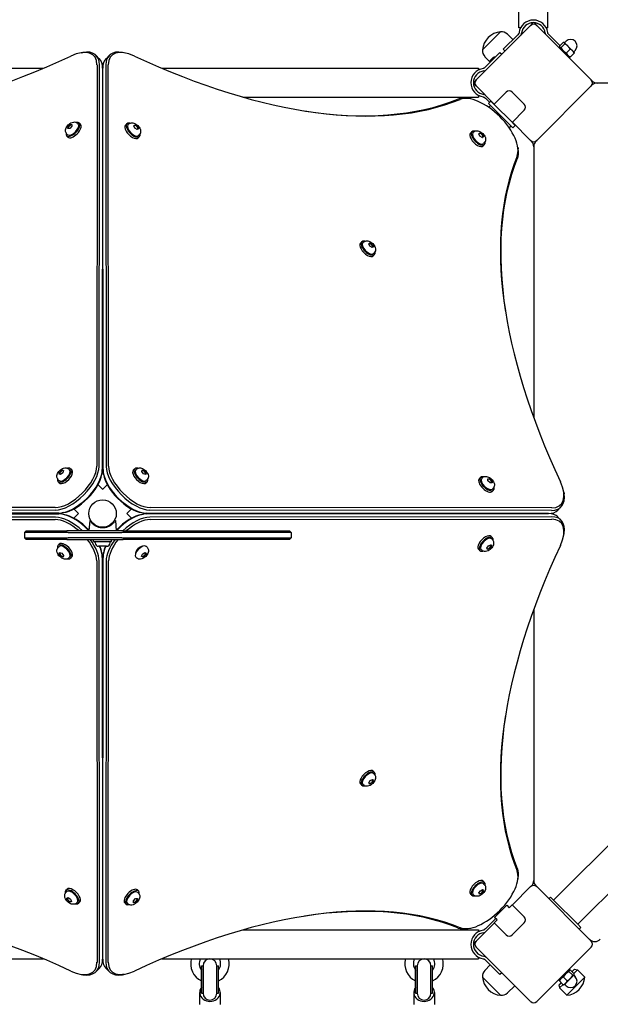
# Model space of a CAD drawing. Units: millimetres. Extents: x -3700 to 3595, y -3484 to 2562.
# Drawn here: x -544 to 134, y -1021 to 130 of the extents above; entities that cross this region are included whole.
import ezdxf

# ---------------------------------------------------------------- set-up
doc = ezdxf.new("R2010")
doc.units = ezdxf.units.MM

msp = doc.modelspace()

# ---------------------------------------------------------------- linework, layer by layer
for p, q in [((38.8, 120.2), (38.8, 997.2)), ((72.5, 120.2), (72.5, 997.2)), ((52.4, 122.9), (-11.2, 59.3)), ((-3.8, 94.3), (17.4, 115.5)), ((-3.8, 94.3), (17.4, 115.5)), ((40.8, 120.2), (38.8, 120.2)), ((52.4, 122.9), (53.3, 123.8)), ((123.1, 59.3), (59.5, 122.9)), ((72.5, 120.2), (70.5, 120.2)), ((37.3, 112.1), (20.4, 95.1)), ((25.3, 112.7), (31.7, 106.4)), ((38.3, 113.1), (37.3, 112.1)), ((73.9, 112.1), (72.9, 113.1)), ((73.9, 112.1), (86.7, 99.3)), ((92.1, 102.7), (93.8, 104.4)), ((22.5, 93), (20.4, 95.1)), ((86.2, 98.8), (90.5, 103.2)), ((86.5, 96.9), (86.2, 98)), ((86.5, 96.9), (96.9, 86.5)), ((87.9, 97.1), (92.2, 101.5)), ((89.6, 93.8), (89.1, 93.3)), ((91.7, 103), (91.4, 103.1)), ((91.9, 102.8), (91.7, 103)), ((95.9, 98.8), (91.9, 102.8)), ((94.2, 90.8), (98.5, 95.2)), ((101.4, 93.4), (95.9, 98.8)), ((103, 91.7), (101.4, 93.4)), ((102.7, 92.1), (104.4, 93.8)), ((-472.4, 91.1), (-470.4, 91.4)), ((-455, 87.8), (-451.3, 84.1)), ((-439.5, 87.8), (-443.3, 84.1)), ((-422.1, 91.1), (-424.1, 91.4)), ((-1, 86.4), (4.8, 80.5)), ((16.6, 91.3), (-0.4, 74.4)), ((4.8, 79.6), (11.1, 86)), ((5.2, 82.1), (8.7, 85.6)), ((11.1, 85.9), (11.1, 85.9)), ((16.6, 91.3), (18.7, 89.2)), ((96.9, 86.5), (98, 86.2)), ((98.8, 86.2), (103.2, 90.5)), ((103, 91.7), (103.1, 91.4)), ((-885.5, 72.9), (-516.5, 72.9)), ((-453.8, 77), (-454.2, -391.9)), ((-451.4, -392.2), (-451, 76.8)), ((-447.3, 73.1), (-447.7, -395.9)), ((-447.3, 72.9), (-447.2, 72.9)), ((-446.8, -395.9), (-447.2, 73.1)), ((-443.5, 76.8), (-443.1, -392.2)), ((-440.3, -391.9), (-440.7, 77)), ((-378, 72.9), (-8.5, 72.9)), ((-8.5, 72.9), (-8.5, 70.9)), ((-0.4, 74.4), (-1.4, 73.4)), ((4.8, 79.7), (4.9, 79.6)), ((-12.1, 58.4), (-11.2, 59.3)), ((-11.2, 52.2), (9.9, 31.1)), ((59.5, -11.4), (123.1, 52.2)), ((124, 53.1), (123.1, 52.2)), ((987.5, 55.7), (130.4, 55.7)), ((-447.3, 39.2), (-447.2, 39.2)), ((-283.5, 39.2), (-8.5, 39.2)), ((-19.1, 37.4), (-21.2, 37.7)), ((-8.5, 41.2), (-8.5, 39.2)), ((-1.4, 38.8), (-0.4, 37.8)), ((4.6, 32.8), (-0.4, 37.8)), ((9.7, 30.9), (23.8, 45)), ((30.9, 45), (45, 30.9)), ((6.1, 34.4), (3.3, 31.6)), ((9, 25.9), (3.3, 31.6)), ((5.5, 29.4), (3.5, 27.3)), ((6.1, 34.4), (11.8, 28.8)), ((25.9, 9), (9, 25.9)), ((11.8, 28.8), (28.8, 11.8)), ((45, 23.8), (30.9, 9.7)), ((1010.3, 32.4), (79.1, -898.9)), ((28.8, 11.8), (34.4, 6.1)), ((-487.9, 2.4), (-487.7, 4.6)), ((-485.6, 2.6), (-487.9, 2.4)), ((-487.7, 4.6), (-485.3, 7.1)), ((-487.7, 4.6), (-487.2, 4.1)), ((-483.2, 5.1), (-485.6, 2.6)), ((-485.3, 7.1), (-483.1, 7.4)), ((-484.8, 6.6), (-485.3, 7.1)), ((-483.1, 7.4), (-483.2, 5.1)), ((-476.8, 8.6), (-475.9, 7.7)), ((-473.1, 7.5), (-474.7, 9)), ((-419, 8), (-420.5, 6.5)), ((-416.8, 7.7), (-417.7, 6.8)), ((-410.8, 5.8), (-409.4, 6.6)), ((-409.6, 3.1), (-410.8, 5.8)), ((-410.8, 5.6), (-410.6, 5.8)), ((-410, 6), (-409.4, 6.6)), ((-406.9, 1.3), (-409.6, 3.1)), ((-409.4, 6.6), (-406.7, 4.9)), ((-407.1, 4.4), (-406.7, 4.9)), ((-405.4, 2.2), (-406.9, 1.3)), ((-406.7, 4.9), (-405.4, 2.2)), ((31.6, 3.3), (25.9, 9)), ((29.4, 5.5), (27.3, 3.5)), ((31.1, 9.9), (52.4, -11.4)), ((34.4, 6.1), (31.6, 3.3)), ((107.4, -927.1), (1038.6, 4.1)), ((-487.8, -7.6), (-489.4, -6)), ((-489.1, -3.9), (-488.1, -4.8)), ((-404.1, -6.9), (-405.7, -8.4)), ((-404.4, -4.7), (-405.3, -5.6)), ((-16.2, -1.3), (-17.7, -2.9)), ((-14, -1.7), (-14.9, -2.6)), ((-8.1, -3.6), (-6.6, -2.7)), ((-6.8, -6.3), (-8.1, -3.6)), ((-8, -3.7), (-7.8, -3.5)), ((-7.3, -3.3), (-6.6, -2.7)), ((-4, -8), (-6.8, -6.3)), ((-6.6, -2.7), (-3.9, -4.4)), ((-4.4, -4.9), (-3.9, -4.4)), ((-2.6, -7.1), (-4, -8)), ((-3.9, -4.4), (-2.6, -7.1)), ((59.5, -11.4), (58.6, -12.3)), ((-1.3, -16.2), (-2.9, -17.7)), ((-1.7, -14), (-2.6, -14.9)), ((37.4, -19.1), (37.7, -21.2)), ((56, -18.7), (56, -335)), ((-144.7, -129.9), (-146.3, -131.4)), ((-142.6, -130.2), (-143.5, -131.1)), ((-136.6, -132.2), (-135.2, -131.2)), ((-135.3, -134.8), (-136.6, -132.2)), ((-136.5, -132.3), (-136.3, -132.1)), ((-135.8, -131.8), (-135.2, -131.2)), ((-132.6, -136.6), (-135.3, -134.8)), ((-135.2, -131.2), (-132.5, -132.9)), ((-132.9, -133.4), (-132.5, -132.9)), ((-131.2, -135.6), (-132.6, -136.6)), ((-132.5, -132.9), (-131.2, -135.6)), ((-129.9, -144.7), (-131.4, -146.3)), ((-130.2, -142.6), (-131.1, -143.5)), ((-498.1, -401.2), (-497.2, -398.6)), ((-496.3, -401.7), (-498.1, -401.2)), ((-497.2, -398.6), (-494.5, -396.5)), ((-496.7, -399.1), (-497.2, -398.6)), ((-493.6, -399.6), (-496.3, -401.7)), ((-494.5, -396.5), (-492.8, -397)), ((-494, -397.1), (-494.5, -396.5)), ((-492.8, -397), (-493.6, -399.6)), ((-492.9, -397.4), (-493, -397.3)), ((-486.7, -395.4), (-485.8, -396.3)), ((-484.6, -395.1), (-483.1, -396.6)), ((-448.3, -401.5), (-448, -399.4)), ((-446.2, -401.5), (-446.5, -399.4)), ((-409.9, -395.1), (-411.5, -396.6)), ((-407.8, -395.4), (-408.7, -396.3)), ((-401.7, -398.2), (-401.2, -396.4)), ((-399.6, -400.9), (-401.7, -398.2)), ((-401.2, -396.4), (-398.6, -397.3)), ((-397, -401.8), (-399.6, -400.9)), ((-399.1, -397.8), (-398.6, -397.3)), ((-398.6, -397.3), (-396.5, -400)), ((-397.4, -401.6), (-397.3, -401.5)), ((-397.1, -400.5), (-396.5, -400)), ((-396.5, -400), (-397, -401.8)), ((-499.4, -409.9), (-497.9, -411.5)), ((-499.1, -407.8), (-498.2, -408.7)), ((-452.7, -413.5), (-451, -415.2)), ((-443.5, -415.2), (-441.8, -413.5)), ((-395.1, -409.9), (-396.6, -411.5)), ((-395.4, -407.8), (-396.3, -408.7)), ((-7.6, -406.7), (-6, -405.1)), ((-3.9, -405.5), (-4.8, -406.4)), ((2.6, -408.9), (2.4, -406.6)), ((2.4, -406.6), (4.6, -406.8)), ((5.1, -411.3), (2.6, -408.9)), ((4.6, -406.8), (4.1, -407.3)), ((4.6, -406.8), (7.1, -409.2)), ((7.4, -411.4), (5.1, -411.3)), ((6.6, -409.7), (7.1, -409.2)), ((7.1, -409.2), (7.4, -411.4)), ((-451, -415.2), (-447.3, -418.9)), ((-447.3, -419), (-447.2, -418.9)), ((-447.3, -418.9), (-447.3, -419)), ((-447.2, -418.9), (-443.5, -415.2)), ((7.5, -421.4), (9, -419.8)), ((8.6, -417.7), (7.7, -418.6)), ((91.1, -422.1), (91.4, -424.1)), ((-502.6, -440.3), (-971.6, -440.7)), ((-971.3, -443.5), (-502.3, -443.1)), ((-498.6, -446.8), (-967.6, -447.2)), ((-967.6, -447.3), (-498.6, -447.7)), ((-493, -446.2), (-495.1, -446.5)), ((-493, -448.3), (-495.1, -448)), ((-479.3, -443.5), (-481, -441.8)), ((-475.6, -447.2), (-479.3, -443.5)), ((-479.3, -451), (-475.6, -447.3)), ((-475.5, -447.3), (-475.6, -447.2)), ((-475.6, -447.3), (-475.5, -447.3)), ((-418.9, -447.2), (-419, -447.3)), ((-419, -447.3), (-418.9, -447.3)), ((-415.2, -443.5), (-418.9, -447.2)), ((-418.9, -447.3), (-415.2, -451)), ((-413.5, -441.8), (-415.2, -443.5)), ((-401.5, -446.2), (-399.4, -446.5)), ((-401.5, -448.3), (-399.4, -448)), ((73.1, -447.2), (-395.9, -446.8)), ((-395.9, -447.7), (73.1, -447.3)), ((-392.2, -443.1), (76.8, -443.5)), ((77, -440.7), (-391.9, -440.3)), ((56, -447.2), (56, -447.3)), ((87.8, -439.5), (84.1, -443.3)), ((-971.6, -453.8), (-502.6, -454.2)), ((-502.3, -451.4), (-971.3, -451)), ((-481, -452.7), (-479.3, -451)), ((-462.2, -455.5), (-463.3, -467.5)), ((-462.2, -455.5), (-461.9, -455.5)), ((-432.6, -455.5), (-432.3, -455.5)), ((-432.3, -455.5), (-431.3, -467.5)), ((-415.2, -451), (-413.5, -452.7)), ((76.8, -451), (-392.2, -451.4)), ((-391.9, -454.2), (77, -453.8)), ((87.8, -455), (84.1, -451.3)), ((-536.7, -467.5), (-538.7, -469.5)), ((-487.5, -469.5), (-538.7, -469.5)), ((-538.7, -469.5), (-538.7, -475.5)), ((-536.7, -467.5), (-488.9, -467.5)), ((-453.5, -467.5), (-488.9, -467.5)), ((-487.5, -469.5), (-452.1, -469.5)), ((-423.4, -467.5), (-453.5, -467.5)), ((-452.3, -463.3), (-452.3, -462.5)), ((-452.1, -469.5), (-424.7, -469.5)), ((-442.3, -463.3), (-442.3, -462.5)), ((-254.9, -469.5), (-424.7, -469.5)), ((-423.4, -467.5), (-254.2, -467.5)), ((-227.3, -469.5), (-254.9, -469.5)), ((-254.2, -467.5), (-229.3, -467.5)), ((-229.3, -467.5), (-227.3, -469.5)), ((-227.3, -469.5), (-227.3, -475.5)), ((91.1, -472.4), (91.4, -470.4)), ((-538.7, -475.5), (-487.5, -475.5)), ((-536.7, -477.5), (-538.7, -475.5)), ((-488.9, -477.5), (-536.7, -477.5)), ((-499.4, -484.6), (-497.9, -483.1)), ((-488.9, -477.5), (-453.5, -477.5)), ((-452.1, -475.5), (-487.5, -475.5)), ((-457.8, -480), (-457.8, -477.5)), ((-457.8, -480), (-436.8, -480)), ((-456, -481.5), (-456, -480)), ((-453.5, -477.5), (-423.4, -477.5)), ((-424.7, -475.5), (-452.1, -475.5)), ((-438.5, -481.5), (-438.5, -480)), ((-436.8, -480), (-436.8, -477.5)), ((-424.7, -475.5), (-254.9, -475.5)), ((-254.2, -477.5), (-423.4, -477.5)), ((-254.9, -475.5), (-227.3, -475.5)), ((-229.3, -477.5), (-254.2, -477.5)), ((-229.3, -477.5), (-227.3, -475.5)), ((8, -475.6), (6.5, -474)), ((7.7, -477.7), (6.8, -476.8)), ((-499.1, -486.7), (-498.2, -485.8)), ((-498, -494.5), (-497.5, -492.8)), ((-497.4, -494), (-498, -494.5)), ((-495.9, -497.2), (-498, -494.5)), ((-497.5, -492.8), (-494.9, -493.6)), ((-497.1, -492.9), (-497.2, -493)), ((-494.9, -493.6), (-492.9, -496.3)), ((-442.6, -485.5), (-452, -485.5)), ((-448.3, -493), (-448, -495.1)), ((-446.2, -493), (-446.5, -495.1)), ((-408.5, -493.1), (-408.7, -492.9)), ((-401.4, -486), (-401.6, -485.8)), ((-400.9, -494.9), (-398.2, -492.9)), ((-398.2, -492.9), (-396.4, -493.4)), ((-396.4, -493.4), (-397.3, -495.9)), ((-395.4, -486.7), (-396.3, -485.8)), ((-6.9, -490.4), (-8.4, -488.9)), ((-4.7, -490.1), (-5.6, -489.2)), ((1.3, -487.6), (3.1, -484.9)), ((2.2, -489.1), (1.3, -487.6)), ((4.9, -487.8), (2.2, -489.1)), ((3.1, -484.9), (5.8, -483.7)), ((4.4, -487.4), (4.9, -487.8)), ((6.6, -485.1), (4.9, -487.8)), ((5.6, -483.7), (5.8, -484)), ((5.8, -483.7), (6.6, -485.1)), ((6, -484.5), (6.6, -485.1)), ((-495.5, -496.7), (-495.9, -497.2)), ((-493.4, -498.1), (-495.9, -497.2)), ((-492.9, -496.3), (-493.4, -498.1)), ((-486.7, -499.1), (-485.8, -498.2)), ((-484.6, -499.4), (-483.1, -497.9)), ((-454.2, -502.6), (-453.8, -971.6)), ((-451, -971.3), (-451.4, -502.3)), ((-447.7, -498.6), (-447.3, -967.6)), ((-447.2, -967.6), (-446.8, -498.6)), ((-443.1, -502.3), (-443.5, -971.3)), ((-440.7, -971.6), (-440.3, -502.6)), ((-407.8, -499.1), (-408.7, -498.2)), ((-401.8, -497.5), (-400.9, -494.9)), ((-400, -498), (-401.8, -497.5)), ((-401.6, -497.1), (-401.5, -497.2)), ((-400.5, -497.4), (-400, -498)), ((-397.3, -495.9), (-400, -498)), ((-397.8, -495.5), (-397.3, -495.9)), ((56, -559.5), (56, -875.8)), ((-134.8, -759.2), (-132.2, -757.9)), ((-132.3, -758), (-132.1, -758.2)), ((-132.2, -757.9), (-131.2, -759.3)), ((-131.8, -758.7), (-131.2, -759.3)), ((-129.9, -749.8), (-131.4, -748.3)), ((-130.2, -751.9), (-131.1, -751)), ((-144.7, -764.6), (-146.3, -763.1)), ((-142.6, -764.3), (-143.5, -763.4)), ((-136.6, -761.9), (-134.8, -759.2)), ((-135.6, -763.3), (-136.6, -761.9)), ((-132.9, -762), (-135.6, -763.3)), ((-133.4, -761.6), (-132.9, -762)), ((-131.2, -759.3), (-132.9, -762)), ((37.4, -875.4), (37.7, -873.4)), ((-1.3, -878.4), (-2.9, -876.8)), ((-1.7, -880.5), (-2.6, -879.6)), ((52.4, -883.1), (31.1, -904.4)), ((58.6, -882.2), (59.5, -883.1)), ((123.1, -946.7), (59.5, -883.1)), ((-490.4, -887.7), (-488.9, -886.1)), ((-490.1, -889.8), (-489.2, -888.9)), ((-489.1, -896.7), (-487.6, -895.8)), ((-487.8, -899.4), (-489.1, -896.7)), ((-487.6, -895.8), (-484.9, -897.6)), ((-411.3, -899.6), (-408.9, -897.1)), ((-408.9, -897.1), (-406.6, -896.9)), ((-406.6, -896.9), (-406.8, -899.1)), ((-406.7, -887), (-405.1, -888.5)), ((-405.5, -890.6), (-406.4, -889.7)), ((-16.2, -893.2), (-17.7, -891.7)), ((-14, -892.9), (-14.9, -892)), ((-8, -890.5), (-6.3, -887.8)), ((-7.1, -891.9), (-8, -890.5)), ((-4.4, -890.6), (-7.1, -891.9)), ((-6.3, -887.8), (-3.6, -886.5)), ((-4.9, -890.1), (-4.4, -890.6)), ((-2.7, -887.9), (-4.4, -890.6)), ((-3.7, -886.5), (-3.5, -886.7)), ((-3.6, -886.5), (-2.7, -887.9)), ((-3.3, -887.3), (-2.7, -887.9)), ((73.6, -897.2), (75.5, -895.3)), ((75.5, -895.3), (79.1, -898.9)), ((-487.4, -898.9), (-487.8, -899.4)), ((-485.1, -901.2), (-487.8, -899.4)), ((-483.7, -900.3), (-485.1, -901.2)), ((-484.5, -900.5), (-485.1, -901.2)), ((-484.9, -897.6), (-483.7, -900.3)), ((-483.7, -900.1), (-484, -900.3)), ((-477.7, -902.2), (-476.8, -901.3)), ((-475.6, -902.5), (-474, -901)), ((-421.4, -902), (-419.8, -903.5)), ((-417.7, -903.1), (-418.6, -902.3)), ((-411.4, -901.9), (-411.3, -899.6)), ((-409.2, -901.6), (-411.4, -901.9)), ((-409.7, -901.1), (-409.2, -901.6)), ((-406.8, -899.1), (-409.2, -901.6)), ((-406.8, -899.1), (-407.3, -898.6)), ((10.4, -919), (24.5, -904.9)), ((24.5, -904.9), (27.4, -907.7)), ((27.4, -907.7), (30.9, -904.2)), ((30.9, -904.2), (45, -918.3)), ((107.4, -927.1), (79.1, -898.9)), ((13.2, -921.9), (10.4, -919)), ((9.9, -925.6), (-11.2, -946.7)), ((-0.4, -932.3), (11.6, -920.3)), ((9.7, -925.4), (13.2, -921.9)), ((23.8, -939.5), (9.7, -925.4)), ((45, -925.4), (30.9, -939.5)), ((107.4, -927.1), (110.9, -930.7)), ((109, -932.6), (110.9, -930.7)), ((-447.3, -933.7), (-447.2, -933.7)), ((-283.5, -933.7), (-8.5, -933.7)), ((-19.1, -931.9), (-21.2, -932.2)), ((-8.5, -933.7), (-8.5, -935.7)), ((-0.4, -932.3), (-1.4, -933.3)), ((-11.2, -953.8), (52.4, -1017.4)), ((59.5, -1017.4), (123.1, -953.8)), ((-8.5, -965.4), (-8.5, -967.4)), ((-885.5, -967.4), (-516.5, -967.4)), ((-447.3, -967.4), (-447.2, -967.4)), ((-378, -967.4), (-8.5, -967.4)), ((-332, -1007.6), (-332, -975.6)), ((-332, -975.6), (-330, -975.6)), ((-330, -1007.6), (-330, -975.6)), ((-330, -975.6), (-330, -1007.6)), ((-314, -1007.6), (-314, -975.6)), ((-314, -975.6), (-312, -975.6)), ((-314, -1007.6), (-314, -975.6)), ((-312, -1007.6), (-312, -975.6)), ((-82, -1007.6), (-82, -975.6)), ((-82, -975.6), (-80, -975.6)), ((-80, -1007.6), (-80, -975.6)), ((-80, -975.6), (-80, -1007.6)), ((-64, -1007.6), (-64, -975.6)), ((-64, -975.6), (-62, -975.6)), ((-64, -1007.6), (-64, -975.6)), ((-62, -1007.6), (-62, -975.6)), ((-1.4, -967.9), (-0.4, -968.9)), ((-1, -981), (5.3, -974.5)), ((-0.4, -968.9), (16.6, -985.8)), ((-472.4, -985.6), (-470.4, -985.9)), ((-455, -982.3), (-451.3, -978.6)), ((-439.5, -982.3), (-443.3, -978.6)), ((-422.1, -985.6), (-424.1, -985.9)), ((17.4, -1010), (-3.8, -988.8)), ((17.4, -1010), (-3.8, -988.8)), ((18.7, -983.7), (16.6, -985.8)), ((96.9, -981), (86.5, -991.4)), ((90.8, -988.7), (95.2, -993.1)), ((115.7, -988.8), (94.5, -1010)), ((96.9, -981), (98, -980.8)), ((97.1, -982.4), (101.5, -986.7)), ((98.8, -980.7), (103.2, -985.1)), ((98.8, -990.4), (102.8, -986.4)), ((103.7, -979.6), (100.7, -982.6)), ((102.7, -986.6), (104.4, -988.3)), ((107.2, -980.3), (102.8, -984.7)), ((102.8, -986.4), (103, -986.2)), ((103, -986.2), (103.1, -985.9)), ((103.7, -979.6), (107.2, -980.3)), ((115.7, -988.8), (107.2, -980.3)), ((25.3, -1007.2), (33.9, -998.9)), ((88.1, -995.2), (85.3, -998)), ((85.3, -998), (86, -1001.5)), ((90.2, -997.3), (86, -1001.5)), ((86.5, -991.4), (86.2, -992.5)), ((86.2, -993.3), (90.5, -997.7)), ((91.7, -997.5), (91.4, -997.6)), ((91.7, -997.5), (93.4, -995.9)), ((92.1, -997.2), (93.8, -998.9)), ((93.4, -995.9), (98.8, -990.4)), ((-334, -1006.6), (-334, -1020.6)), ((-332, -1007.6), (-330, -1007.6)), ((-314, -1007.6), (-312, -1007.6)), ((-310, -1006.6), (-310, -1020.6)), ((-84, -1006.6), (-84, -1020.6)), ((-82, -1007.6), (-80, -1007.6)), ((-64, -1007.6), (-62, -1007.6)), ((-60, -1006.6), (-60, -1020.6)), ((94.5, -1010), (86, -1001.5))]:
    msp.add_line(p, q)
msp.add_circle((-447.3, -447.3), 16)
for centre, radius, start, end in [((55.6, 112.3), 16.9, 7.9232, 172.0768), ((19.3, 92.4), 23.2, 94.7274, 175.2726), ((18.3, 105.6), 9.95, 45.8185, 95.1972), ((55.6, 112.3), 13.9, 6.7019, 173.2981), ((56, 119.4), 5, 45, 135), ((47, 130.2), 9, 315, 333.141), ((65, 130.2), 9, 207.2001, 225), ((36.9, 114.5), 5, 332.7428, 353.2981), ((74.4, 114.5), 5, 186.7019, 200.3148), ((99.1, 99.1), 7.5, 315, 135), ((6.1, 93.4), 9.95, 174.8028, 224.1815), ((11, 79.8), 6.22, 158.6821, 181.302), ((11, 79.8), 6.22, 88.698, 111.3179), ((-0.6, 56.1), 16.8, 97.9232, 262.0768), ((-0.6, 56.1), 13.8, 96.7019, 263.2981), ((-2.8, 74.8), 5, 276.7019, 297.2572), ((-18.5, 64.7), 9, 296.859, 315), ((-7.7, 55.7), 5, 135, 225), ((119.6, 55.7), 5, 315, 45), ((130.4, 64.7), 9, 225, 270), ((-18.5, 46.7), 9, 45, 62.7999), ((27.4, 41.5), 5, 45, 135), ((130.4, 46.7), 9, 90, 135), ((-2.8, 37.3), 5, 69.6852, 83.2981), ((41.5, 27.4), 5, 315, 45), ((56, -7.9), 5, 225, 315), ((47, -18.7), 9, 0, 45), ((65, -18.7), 9, 135, 180), ((-452, -481.5), 4.05, 180, 270), ((-442.6, -481.5), 4.05, 270, 0), ((56, -886.6), 5, 45, 135), ((47, -875.8), 9, 315, 0), ((65, -875.8), 9, 180, 225), ((41.5, -921.9), 5, 315, 45), ((-0.6, -950.6), 16.8, 97.9232, 262.0768), ((-0.6, -950.6), 13.8, 96.7019, 263.2981), ((-2.8, -931.9), 5, 276.7019, 290.3148), ((27.4, -936), 5, 225, 315), ((-18.5, -941.3), 9, 297.2001, 315), ((-7.7, -950.3), 5, 135, 225), ((127.4, -938.2), 9, 225, 315), ((119.6, -950.3), 5, 315, 45), ((-2.8, -969.3), 5, 62.7428, 83.2981), ((-322, -973.1), 22.5, 165.4567, 243.6122), ((-322, -973.1), 12.5, 153.1279, 216.8699), ((-322, -975.6), 8, 0, 180), ((-322, -973.1), 22.5, 296.3878, 14.5433), ((-322, -973.1), 12.5, 323.1301, 26.8721), ((-72, -973.1), 22.5, 165.4567, 243.6122), ((-72, -973.1), 12.5, 153.1279, 216.8699), ((-72, -975.6), 8, 0, 180), ((-72, -973.1), 22.5, 296.3878, 14.5433), ((-72, -973.1), 12.5, 323.1301, 26.8721), ((6.1, -987.9), 9.95, 135.8185, 185.1972), ((19.3, -986.9), 23.2, 184.7274, 265.2726), ((99.1, -993.6), 7.5, 225, 45), ((92.6, -986.9), 23.2, 274.7274, 355.2726), ((-322, -1007.6), 8, 180, 0), ((-72, -1007.6), 8, 180, 0), ((18.3, -1000.1), 9.95, 264.8028, 314.1815), ((56, -1013.9), 5, 225, 315)]:
    msp.add_arc(centre, radius, start, end)
for centre, major_axis, ratio, start_param, end_param in [((-491.6, 53.7), (33.9, 33.9), 0.48481, 5.831115, 7.21083), ((-490.3, 52.5), (35.4, 35.4), 0.48481, 5.831115, 6.870718), ((-404.2, 52.5), (-35.4, 35.4), 0.48481, 5.695653, 6.735256), ((-403, 53.7), (-33.9, 33.9), 0.48481, 5.355541, 6.735256), ((-364.3, 647.3), (-567.1, -567.1), 0.48481, 0.202298, 0.927644), ((-486.6, 48.8), (35.4, 35.4), 0.48481, 5.831115, 6.283185), ((-407.9, 48.8), (-35.4, 35.4), 0.48481, 0, 0.45207), ((-530.2, 647.3), (567.1, -567.1), 0.48481, 5.355541, 6.080887), ((-531.5, 646.1), (565.7, -565.7), 0.48481, 5.697528, 6.080887), ((-1.2, -1.2), (-35.4, 35.4), 0.48481, 5.695653, 6.080887), ((0, 0), (-33.9, 33.9), 0.48481, 3.343891, 6.080887), ((-482, 1.5), (7.34, 7.51), 0.481325, 2.506476, 6.918302), ((-482, 1.5), (6.12, 6.25), 0.481325, 3.141593, 6.283185), ((-480.5, 0), (7.34, 7.51), 0.481325, 3.141593, 6.283185), ((-485.2, 4.5), (-2.1, -2.14), 0.481325, 3.184305, 6.256999), ((-413.1, -1), (-7.42, 7.42), 0.48481, 0, 3.141593), ((-411.5, 0.6), (-7.42, 7.42), 0.48481, 5.646451, 10.061512), ((-411.5, 0.6), (6.19, -6.19), 0.48481, 3.141593, 6.283185), ((-408.4, 3.7), (-2.12, 2.12), 0.48481, 3.290055, 6.505629), ((-408.4, 3.7), (2.12, -2.12), 0.48481, 5.88199, 5.904485), ((-8.7, -8.7), (-7.42, 7.42), 0.48481, 5.646451, 10.061512), ((-10.3, -10.3), (-7.42, 7.42), 0.48481, 0, 3.141593), ((-8.7, -8.7), (6.19, -6.19), 0.48481, 3.141593, 6.283185), ((-5.6, -5.6), (-2.12, 2.12), 0.48481, 3.286675, 6.518351), ((-5.6, -5.6), (2.12, -2.12), 0.48481, 5.896355, 5.942771), ((-1.2, -1.2), (35.4, -35.4), 0.48481, 0.202298, 0.587533), ((647.3, -530.2), (-567.1, 567.1), 0.48481, 0.202298, 0.927644), ((646.1, -531.5), (-565.7, 565.7), 0.48481, 0.202298, 0.585657), ((-138.8, -138.8), (-7.42, 7.42), 0.48481, 0, 3.141593), ((-137.3, -137.3), (-7.42, 7.42), 0.48481, 5.646451, 10.061512), ((-137.3, -137.3), (6.19, -6.19), 0.48481, 3.141593, 6.283185), ((-134.2, -134.2), (-2.12, 2.12), 0.48481, 3.286675, 6.518351), ((-134.2, -134.2), (2.12, -2.12), 0.48481, 5.896355, 5.942771), ((-484.1, -410.4), (-26.9, -26.9), 0.48481, 0.45207, 2.689522), ((-482.9, -411.7), (28.3, 28.3), 0.48481, 3.593663, 5.831115), ((-492, -402.5), (-7.42, -7.42), 0.48481, 5.646451, 10.061512), ((-479.1, -415.4), (-28.3, -28.3), 0.48481, 0.45207, 2.689522), ((-492, -402.5), (6.19, 6.19), 0.48481, 3.141593, 6.283185), ((-490.5, -404), (-7.42, -7.42), 0.48481, 0, 3.141593), ((-495.1, -399.4), (-2.12, -2.12), 0.48481, 3.021948, 6.148451), ((-477.9, -416.6), (26.9, 26.9), 0.48481, 3.729125, 5.695653), ((-415.4, -415.4), (-28.3, 28.3), 0.48481, 0.45207, 2.689522), ((-416.6, -416.6), (26.9, -26.9), 0.48481, 3.729125, 5.695653), ((-411.7, -411.7), (28.3, -28.3), 0.48481, 3.593663, 5.831115), ((-410.4, -410.4), (-26.9, 26.9), 0.48481, 0.45207, 2.689522), ((-404, -404), (-7.42, 7.42), 0.48481, 0, 3.141593), ((-402.5, -402.5), (-7.42, 7.42), 0.48481, 5.646451, 10.061512), ((-402.5, -402.5), (6.19, -6.19), 0.48481, 3.141593, 6.283185), ((-399.4, -399.4), (-2.12, 2.12), 0.48481, 3.021948, 6.148451), ((0, -414.1), (7.51, -7.34), 0.481325, 3.141593, 6.283185), ((1.5, -412.5), (7.51, -7.34), 0.481325, 2.506476, 6.918302), ((1.5, -412.5), (6.25, -6.12), 0.481325, 3.141593, 6.283185), ((4.5, -409.4), (-2.14, 2.1), 0.481325, 3.184305, 6.256999), ((53.7, -403), (33.9, -33.9), 0.48481, 5.831115, 7.21083), ((52.5, -404.2), (35.4, -35.4), 0.48481, 5.831115, 6.870718), ((-479.1, -479.1), (28.3, -28.3), 0.48481, 1.498517, 2.689522), ((-477.9, -477.9), (-26.9, 26.9), 0.48481, 4.648182, 5.695653), ((-416.6, -477.9), (-26.9, -26.9), 0.48481, 3.729125, 4.776596), ((-415.4, -479.1), (28.3, 28.3), 0.48481, 0.45207, 1.643076), ((-2.8, -446.7), (0, 2), 0.786759, 4.380007, 4.509873), ((-2.8, -446.7), (0, -4), 0.786759, 1.406916, 1.469399), ((15.8, -446.7), (0, 4), 0.786759, 4.548508, 4.603304), ((48.8, -407.9), (35.4, -35.4), 0.48481, 5.831115, 6.283185), ((48.8, -486.6), (35.4, 35.4), 0.48481, 0, 0.45207), ((-484.1, -484.1), (26.9, -26.9), 0.48481, 1.708086, 2.689522), ((-482.9, -482.9), (-28.3, 28.3), 0.48481, 4.770965, 5.831115), ((-411.7, -482.9), (-28.3, -28.3), 0.48481, 3.593663, 4.653813), ((-410.4, -484.1), (26.9, 26.9), 0.48481, 0.45207, 1.433507), ((52.5, -490.3), (35.4, 35.4), 0.48481, 5.695653, 6.735256), ((53.7, -491.6), (33.9, 33.9), 0.48481, 5.355541, 6.735256), ((-492, -492), (7.42, -7.42), 0.48481, 5.646451, 10.061512), ((-490.5, -490.5), (7.42, -7.42), 0.48481, 0, 3.141593), ((-484.1, -484.1), (26.9, -26.9), 0.48481, 0.45207, 1.341608), ((-482.9, -482.9), (-28.3, 28.3), 0.48481, 3.593663, 4.431835), ((-411.7, -482.9), (-28.3, -28.3), 0.48481, 4.992943, 5.831115), ((-410.4, -484.1), (26.9, 26.9), 0.48481, 1.799985, 2.689522), ((-1, -481.4), (7.42, 7.42), 0.48481, 0, 3.141593), ((0.6, -483), (7.42, 7.42), 0.48481, 5.646451, 10.061512), ((0.6, -483), (-6.19, -6.19), 0.48481, 3.141593, 6.283185), ((-492, -492), (-6.19, 6.19), 0.48481, 3.141593, 6.283185), ((-495.1, -495.1), (2.12, -2.12), 0.48481, 3.021948, 6.148451), ((-479.1, -479.1), (28.3, -28.3), 0.48481, 0.45207, 0.915441), ((-477.9, -477.9), (-26.9, 26.9), 0.48481, 3.729125, 4.003529), ((-415.4, -479.1), (28.3, 28.3), 0.48481, 2.226152, 2.689522), ((-416.6, -477.9), (-26.9, -26.9), 0.48481, 5.421249, 5.695653), ((-402.5, -492), (-6.19, -6.19), 0.48481, 3.141593, 6.283185), ((-404, -490.5), (-4.24, -4.24), 0.48481, 3.524511, 5.900267), ((-399.4, -495.1), (2.12, 2.12), 0.48481, 3.021948, 6.148451), ((647.3, -364.3), (-567.1, -567.1), 0.48481, 5.355541, 6.080887), ((3.7, -486.1), (-2.12, -2.12), 0.48481, 5.88199, 5.904485), ((3.7, -486.1), (2.12, 2.12), 0.48481, 3.290055, 6.505629), ((646.1, -363), (-565.7, -565.7), 0.48481, 5.697528, 6.080887), ((-138.8, -755.7), (7.42, 7.42), 0.48481, 0, 3.141593), ((-137.3, -757.2), (7.42, 7.42), 0.48481, 5.646451, 10.061512), ((-137.3, -757.2), (-6.19, -6.19), 0.48481, 3.141593, 6.283185), ((-134.2, -760.3), (2.12, 2.12), 0.48481, 3.286675, 6.518351), ((-134.2, -760.3), (-2.12, -2.12), 0.48481, 5.896355, 5.942771), ((-1.2, -893.3), (35.4, 35.4), 0.48481, 5.695653, 6.080887), ((0, -894.5), (33.9, 33.9), 0.48481, 3.343891, 6.080887), ((-481.4, -893.5), (7.42, -7.42), 0.48481, 0, 3.141593), ((-414.1, -894.5), (-7.34, -7.51), 0.481325, 3.141593, 6.283185), ((-10.3, -884.2), (7.42, 7.42), 0.48481, 0, 3.141593), ((-8.7, -885.8), (7.42, 7.42), 0.48481, 5.646451, 10.061512), ((-8.7, -885.8), (-6.19, -6.19), 0.48481, 3.141593, 6.283185), ((-364.3, -1541.8), (-567.1, 567.1), 0.48481, 5.355541, 6.080887), ((-483, -895.1), (7.42, -7.42), 0.48481, 5.646451, 10.061512), ((-483, -895.1), (-6.19, 6.19), 0.48481, 3.141593, 6.283185), ((-486.1, -898.2), (2.12, -2.12), 0.48481, 3.290055, 6.505629), ((-486.1, -898.2), (-2.12, 2.12), 0.48481, 5.88199, 5.904485), ((-412.5, -896), (-7.34, -7.51), 0.481325, 2.506476, 6.918302), ((-412.5, -896), (-6.12, -6.25), 0.481325, 3.141593, 6.283185), ((-409.4, -899.1), (2.1, 2.14), 0.481325, 3.184305, 6.256999), ((-530.2, -1541.8), (567.1, 567.1), 0.48481, 0.202298, 0.927644), ((-5.6, -888.9), (-2.12, -2.12), 0.48481, 5.896355, 5.942771), ((-5.6, -888.9), (2.12, 2.12), 0.48481, 3.286675, 6.518351), ((-531.5, -1540.6), (565.7, 565.7), 0.48481, 0.202298, 0.585657), ((-1.2, -893.3), (-35.4, -35.4), 0.48481, 0.202298, 0.587533), ((-491.6, -948.2), (33.9, -33.9), 0.48481, 5.355541, 6.735256), ((-490.3, -947), (35.4, -35.4), 0.48481, 5.695653, 6.735256), ((-486.6, -943.3), (35.4, -35.4), 0.48481, 0, 0.45207), ((-407.9, -943.3), (-35.4, -35.4), 0.48481, 5.831115, 6.283185), ((-404.2, -947), (-35.4, -35.4), 0.48481, 5.831115, 6.870718), ((-403, -948.2), (-33.9, -33.9), 0.48481, 5.831115, 7.21083), ((-322, -1006.6), (12, 0), 0.884433, 2.555907, 6.868871), ((-72, -1006.6), (12, 0), 0.884433, 2.555907, 6.868871)]:
    msp.add_ellipse(centre, major_axis=major_axis, ratio=ratio, start_param=start_param, end_param=end_param)
for points, degree in [([(58.6, 123.8), (58.6, 123.8), (59.5, 122.9)], 2), ([(38.9, 114.6), (38.9, 114.5), (38.9, 114.4), (38.9, 114.2)], 3), ([(72.4, 114.2), (72.4, 114.4), (72.3, 114.5), (72.3, 114.6)], 3), ([(-2.5, 72.8), (-2.7, 72.8), (-2.8, 72.8), (-2.9, 72.8)], 3), ([(123.1, 59.3), (124, 58.4), (124, 58.4)], 2), ([(-11.2, 52.2), (-12.1, 53.1), (-12.1, 53.1)], 2), ([(-2.9, 39.4), (-2.8, 39.4), (-2.7, 39.3), (-2.5, 39.3)], 3), ([(53.3, -12.3), (53.3, -12.3), (52.4, -11.4)], 2), ([(52.4, -883.1), (53.3, -882.2), (53.3, -882.2)], 2), ([(-2.5, -933.8), (-2.7, -933.9), (-2.8, -933.9), (-2.9, -933.9)], 3), ([(-12.1, -947.6), (-12.1, -947.6), (-11.2, -946.7)], 2), ([(-2.9, -967.3), (-2.8, -967.3), (-2.7, -967.3), (-2.5, -967.3)], 3)]:
    msp.add_open_spline(points, degree=degree)
for points, knots in [([(38.9, 114.2), (38.9, 114), (38.8, 113.8), (38.7, 113.5), (38.5, 113.3), (38.4, 113.1), (38.4, 113.1), (38.3, 113.1)], [1.412368, 1.412368, 1.412368, 1.412368, 1.4702273, 1.4702273, 1.532822, 1.532822, 1.5455752, 1.5455752, 1.5455752, 1.5455752]), ([(41.4, 112.2), (41.2, 111.9), (41, 111.5), (40.6, 111.1), (40.5, 111), (40.5, 110.9)], [1.5224585, 1.5224585, 1.5224585, 1.5224585, 1.6372803, 1.6372803, 1.6784373, 1.6784373, 1.6784373, 1.6784373]), ([(72.9, 113.1), (72.9, 113.1), (72.9, 113.1), (72.7, 113.3), (72.6, 113.5), (72.5, 113.8), (72.4, 114), (72.4, 114.2)], [0.9310107, 0.9310107, 0.9310107, 0.9310107, 0.9437638, 0.9437638, 1.0063585, 1.0063585, 1.0642178, 1.0642178, 1.0642178, 1.0642178]), ([(-1.4, 73.4), (-1.4, 73.3), (-1.4, 73.3), (-1.6, 73.2), (-1.8, 73), (-2.1, 72.9), (-2.3, 72.8), (-2.5, 72.8)], [0.9310107, 0.9310107, 0.9310107, 0.9310107, 0.9437638, 0.9437638, 1.0063585, 1.0063585, 1.0642178, 1.0642178, 1.0642178, 1.0642178]), ([(-0.5, 70.3), (-0.1, 70.5), (0.2, 70.7), (0.6, 71.1), (0.7, 71.2), (0.8, 71.3)], [0.5334055, 0.5334055, 0.5334055, 0.5334055, 0.6482273, 0.6482273, 0.6893843, 0.6893843, 0.6893843, 0.6893843]), ([(-2.5, 39.3), (-2.3, 39.3), (-2.1, 39.2), (-1.8, 39.1), (-1.6, 39), (-1.4, 38.8), (-1.4, 38.8), (-1.4, 38.8)], [1.412368, 1.412368, 1.412368, 1.412368, 1.4702273, 1.4702273, 1.532822, 1.532822, 1.5455752, 1.5455752, 1.5455752, 1.5455752]), ([(-489.1, -3.9), (-489.5, -3.5), (-489.8, -3), (-490.3, -1.9), (-490.5, -1.4), (-490.7, -0.2), (-490.7, 0.4), (-490.5, 1.8), (-490.2, 2.5), (-489.5, 4.1), (-489, 4.9), (-487.9, 6.4), (-487.2, 7), (-485.9, 8.2), (-485.1, 8.7), (-483.4, 9.6), (-482.5, 10), (-481, 10.1), (-480.6, 10.2), (-479.5, 10.1), (-478.7, 9.9), (-477.6, 9.3), (-477.2, 9), (-476.8, 8.6)], [0.540006, 0.540006, 0.540006, 0.540006, 0.705099, 0.705099, 0.885259, 0.885259, 1.115825, 1.115825, 1.452441, 1.452441, 1.883953, 1.883953, 2.296924, 2.296924, 2.708253, 2.708253, 3.14055, 3.14055, 3.300257, 3.300257, 3.545018, 3.545018, 3.681598, 3.681598, 3.681598, 3.681598]), ([(-416.8, 7.7), (-416.4, 8.1), (-415.9, 8.4), (-414.9, 8.9), (-414.3, 9.1), (-413.1, 9.2), (-412.5, 9.2), (-411.1, 9), (-410.4, 8.8), (-408.8, 8), (-408, 7.5), (-406.5, 6.4), (-405.9, 5.7), (-404.7, 4.3), (-404.2, 3.6), (-403.4, 1.9), (-403, 1), (-402.9, -0.5), (-402.9, -1), (-403, -2.1), (-403.2, -2.9), (-403.8, -4), (-404.1, -4.4), (-404.4, -4.7)], [5.120869, 5.120869, 5.120869, 5.120869, 5.287199, 5.287199, 5.468662, 5.468662, 5.700679, 5.700679, 6.038225, 6.038225, 6.468576, 6.468576, 6.881251, 6.881251, 7.292608, 7.292608, 7.723813, 7.723813, 7.882563, 7.882563, 8.127066, 8.127066, 8.262461, 8.262461, 8.262461, 8.262461]), ([(-14, -1.7), (-13.6, -1.2), (-13.1, -0.9), (-12.1, -0.4), (-11.5, -0.2), (-10.3, -0.1), (-9.7, -0.1), (-8.3, -0.3), (-7.6, -0.5), (-6, -1.3), (-5.2, -1.8), (-3.8, -2.9), (-3.1, -3.6), (-1.9, -5), (-1.4, -5.8), (-0.6, -7.4), (-0.2, -8.4), (-0.1, -9.8), (-0.1, -10.3), (-0.2, -11.4), (-0.4, -12.2), (-1, -13.3), (-1.3, -13.7), (-1.7, -14)], [3.043927, 3.043927, 3.043927, 3.043927, 3.210257, 3.210257, 3.39172, 3.39172, 3.623737, 3.623737, 3.961283, 3.961283, 4.391634, 4.391634, 4.80431, 4.80431, 5.215666, 5.215666, 5.646871, 5.646871, 5.805621, 5.805621, 6.050124, 6.050124, 6.18552, 6.18552, 6.18552, 6.18552]), ([(-142.6, -130.2), (-142.2, -129.8), (-141.7, -129.5), (-140.6, -128.9), (-140.1, -128.8), (-138.9, -128.6), (-138.3, -128.6), (-136.9, -128.9), (-136.1, -129.1), (-134.6, -129.8), (-133.8, -130.3), (-132.3, -131.5), (-131.7, -132.1), (-130.5, -133.6), (-130, -134.3), (-129.1, -136), (-128.8, -136.9), (-128.6, -138.4), (-128.6, -138.8), (-128.7, -140), (-128.9, -140.7), (-129.6, -141.9), (-129.9, -142.2), (-130.2, -142.6)], [3.043927, 3.043927, 3.043927, 3.043927, 3.210257, 3.210257, 3.39172, 3.39172, 3.623737, 3.623737, 3.961283, 3.961283, 4.391634, 4.391634, 4.80431, 4.80431, 5.215666, 5.215666, 5.646871, 5.646871, 5.805621, 5.805621, 6.050124, 6.050124, 6.18552, 6.18552, 6.18552, 6.18552]), ([(-499.1, -407.8), (-499.5, -407.4), (-499.9, -406.9), (-500.4, -405.8), (-500.5, -405.3), (-500.7, -404.1), (-500.7, -403.5), (-500.5, -402.1), (-500.2, -401.3), (-499.5, -399.8), (-499, -399), (-497.8, -397.5), (-497.2, -396.9), (-495.8, -395.7), (-495, -395.2), (-493.3, -394.3), (-492.4, -394), (-490.9, -393.8), (-490.5, -393.8), (-489.3, -393.9), (-488.6, -394.1), (-487.5, -394.8), (-487.1, -395.1), (-486.7, -395.4)], [1.311323, 1.311323, 1.311323, 1.311323, 1.477653, 1.477653, 1.659116, 1.659116, 1.891133, 1.891133, 2.228679, 2.228679, 2.65903, 2.65903, 3.071706, 3.071706, 3.483062, 3.483062, 3.914268, 3.914268, 4.073017, 4.073017, 4.31752, 4.31752, 4.452916, 4.452916, 4.452916, 4.452916]), ([(-407.8, -395.4), (-407.4, -395), (-406.9, -394.7), (-405.8, -394.1), (-405.3, -394), (-404.1, -393.8), (-403.5, -393.8), (-402.1, -394.1), (-401.3, -394.3), (-399.8, -395), (-399, -395.5), (-397.5, -396.7), (-396.9, -397.3), (-395.7, -398.8), (-395.2, -399.5), (-394.3, -401.2), (-394, -402.1), (-393.8, -403.6), (-393.8, -404), (-393.9, -405.2), (-394.1, -405.9), (-394.8, -407.1), (-395.1, -407.4), (-395.4, -407.8)], [1.311323, 1.311323, 1.311323, 1.311323, 1.477653, 1.477653, 1.659116, 1.659116, 1.891133, 1.891133, 2.228679, 2.228679, 2.65903, 2.65903, 3.071706, 3.071706, 3.483062, 3.483062, 3.914268, 3.914268, 4.073017, 4.073017, 4.31752, 4.31752, 4.452916, 4.452916, 4.452916, 4.452916]), ([(-3.9, -405.5), (-3.5, -405), (-3, -404.7), (-1.9, -404.2), (-1.4, -404), (-0.2, -403.8), (0.4, -403.8), (1.8, -404), (2.5, -404.3), (4.1, -405), (4.9, -405.5), (6.4, -406.6), (7, -407.3), (8.2, -408.7), (8.7, -409.4), (9.6, -411.1), (10, -412), (10.1, -413.5), (10.2, -413.9), (10.1, -415), (9.9, -415.8), (9.3, -417), (9, -417.3), (8.6, -417.7)], [0.540006, 0.540006, 0.540006, 0.540006, 0.705099, 0.705099, 0.885259, 0.885259, 1.115825, 1.115825, 1.452441, 1.452441, 1.883953, 1.883953, 2.296924, 2.296924, 2.708253, 2.708253, 3.14055, 3.14055, 3.300257, 3.300257, 3.545018, 3.545018, 3.681598, 3.681598, 3.681598, 3.681598]), ([(-432.6, -455.5), (-432.6, -455.5), (-432.6, -455.6), (-432.8, -455.9), (-433.1, -456.4), (-433.8, -457.4), (-434.2, -458), (-435.3, -459.1), (-435.9, -459.7), (-437.1, -460.7), (-437.8, -461.2), (-439.4, -462.2), (-440.3, -462.6), (-442.1, -463.3), (-443.1, -463.6), (-445.2, -464), (-446.2, -464.1), (-448.3, -464.1), (-449.3, -464), (-451.4, -463.6), (-452.4, -463.3), (-454.2, -462.6), (-455.1, -462.2), (-456.7, -461.2), (-457.4, -460.7), (-458.7, -459.7), (-459.2, -459.1), (-460.3, -458), (-460.7, -457.4), (-461.4, -456.4), (-461.7, -455.9), (-461.9, -455.6), (-461.9, -455.5), (-461.9, -455.5)], [5.366058, 5.366058, 5.366058, 5.366058, 5.405347, 5.405347, 5.728727, 5.728727, 6.052107, 6.052107, 6.375487, 6.375487, 6.687353, 6.687353, 6.999218, 6.999218, 7.311084, 7.311084, 7.62295, 7.62295, 7.934816, 7.934816, 8.246682, 8.246682, 8.558548, 8.558548, 8.870414, 8.870414, 9.193794, 9.193794, 9.517174, 9.517174, 9.840554, 9.840554, 9.879842, 9.879842, 9.879842, 9.879842]), ([(7.7, -477.7), (8.1, -478.1), (8.4, -478.6), (8.9, -479.6), (9.1, -480.2), (9.2, -481.4), (9.2, -482), (9, -483.4), (8.8, -484.1), (8, -485.7), (7.5, -486.5), (6.4, -488), (5.7, -488.6), (4.3, -489.8), (3.6, -490.3), (1.9, -491.1), (1, -491.5), (-0.5, -491.6), (-1, -491.6), (-2.1, -491.5), (-2.9, -491.3), (-4, -490.7), (-4.4, -490.4), (-4.7, -490.1)], [5.120869, 5.120869, 5.120869, 5.120869, 5.287199, 5.287199, 5.468662, 5.468662, 5.700679, 5.700679, 6.038225, 6.038225, 6.468576, 6.468576, 6.881251, 6.881251, 7.292608, 7.292608, 7.723813, 7.723813, 7.882563, 7.882563, 8.127066, 8.127066, 8.262461, 8.262461, 8.262461, 8.262461]), ([(-486.7, -499.1), (-487.1, -499.5), (-487.6, -499.9), (-488.7, -500.4), (-489.2, -500.5), (-490.4, -500.7), (-491.1, -500.7), (-492.4, -500.5), (-493.2, -500.2), (-494.7, -499.5), (-495.5, -499), (-497, -497.8), (-497.7, -497.2), (-498.8, -495.8), (-499.3, -495), (-500.2, -493.3), (-500.5, -492.4), (-500.7, -490.9), (-500.7, -490.5), (-500.6, -489.3), (-500.4, -488.6), (-499.7, -487.5), (-499.4, -487.1), (-499.1, -486.7)], [1.311323, 1.311323, 1.311323, 1.311323, 1.477653, 1.477653, 1.659116, 1.659116, 1.891133, 1.891133, 2.228679, 2.228679, 2.65903, 2.65903, 3.071706, 3.071706, 3.483062, 3.483062, 3.914268, 3.914268, 4.073017, 4.073017, 4.31752, 4.31752, 4.452916, 4.452916, 4.452916, 4.452916]), ([(-395.4, -486.7), (-395, -487.1), (-394.7, -487.6), (-394.1, -488.7), (-394, -489.2), (-393.8, -490.4), (-393.8, -491.1), (-394.1, -492.4), (-394.3, -493.2), (-395, -494.7), (-395.5, -495.5), (-396.7, -497), (-397.3, -497.7), (-398.8, -498.8), (-399.5, -499.3), (-401.2, -500.2), (-402.1, -500.5), (-403.6, -500.7), (-404, -500.7), (-405.2, -500.6), (-405.9, -500.4), (-407.1, -499.7), (-407.4, -499.4), (-407.8, -499.1)], [1.311323, 1.311323, 1.311323, 1.311323, 1.477653, 1.477653, 1.659116, 1.659116, 1.891133, 1.891133, 2.228679, 2.228679, 2.65903, 2.65903, 3.071706, 3.071706, 3.483062, 3.483062, 3.914268, 3.914268, 4.073017, 4.073017, 4.31752, 4.31752, 4.452916, 4.452916, 4.452916, 4.452916]), ([(-130.2, -751.9), (-129.8, -752.3), (-129.5, -752.8), (-128.9, -753.9), (-128.8, -754.4), (-128.6, -755.6), (-128.6, -756.2), (-128.9, -757.6), (-129.1, -758.4), (-129.8, -759.9), (-130.3, -760.7), (-131.5, -762.2), (-132.1, -762.9), (-133.6, -764), (-134.3, -764.5), (-136, -765.4), (-136.9, -765.7), (-138.4, -765.9), (-138.8, -765.9), (-140, -765.8), (-140.7, -765.6), (-141.9, -764.9), (-142.2, -764.6), (-142.6, -764.3)], [3.043927, 3.043927, 3.043927, 3.043927, 3.210257, 3.210257, 3.39172, 3.39172, 3.623737, 3.623737, 3.961283, 3.961283, 4.391634, 4.391634, 4.80431, 4.80431, 5.215666, 5.215666, 5.646871, 5.646871, 5.805621, 5.805621, 6.050124, 6.050124, 6.18552, 6.18552, 6.18552, 6.18552]), ([(-1.7, -880.5), (-1.2, -880.9), (-0.9, -881.4), (-0.4, -882.4), (-0.2, -883), (-0.1, -884.2), (-0.1, -884.8), (-0.3, -886.2), (-0.5, -886.9), (-1.3, -888.5), (-1.8, -889.3), (-2.9, -890.8), (-3.6, -891.4), (-5, -892.6), (-5.8, -893.1), (-7.4, -893.9), (-8.4, -894.3), (-9.8, -894.4), (-10.3, -894.4), (-11.4, -894.3), (-12.2, -894.1), (-13.3, -893.5), (-13.7, -893.2), (-14, -892.9)], [3.043927, 3.043927, 3.043927, 3.043927, 3.210257, 3.210257, 3.39172, 3.39172, 3.623737, 3.623737, 3.961283, 3.961283, 4.391634, 4.391634, 4.80431, 4.80431, 5.215666, 5.215666, 5.646871, 5.646871, 5.805621, 5.805621, 6.050124, 6.050124, 6.18552, 6.18552, 6.18552, 6.18552]), ([(-477.7, -902.2), (-478.1, -902.6), (-478.6, -902.9), (-479.6, -903.4), (-480.2, -903.6), (-481.4, -903.8), (-482, -903.7), (-483.4, -903.5), (-484.1, -903.3), (-485.7, -902.6), (-486.5, -902), (-488, -900.9), (-488.6, -900.2), (-489.8, -898.8), (-490.3, -898.1), (-491.1, -896.4), (-491.5, -895.5), (-491.6, -894), (-491.6, -893.6), (-491.5, -892.4), (-491.3, -891.7), (-490.7, -890.5), (-490.4, -890.1), (-490.1, -889.8)], [5.120869, 5.120869, 5.120869, 5.120869, 5.287199, 5.287199, 5.468662, 5.468662, 5.700679, 5.700679, 6.038225, 6.038225, 6.468576, 6.468576, 6.881251, 6.881251, 7.292608, 7.292608, 7.723813, 7.723813, 7.882563, 7.882563, 8.127066, 8.127066, 8.262461, 8.262461, 8.262461, 8.262461]), ([(-405.5, -890.6), (-405, -891), (-404.7, -891.5), (-404.2, -892.6), (-404, -893.1), (-403.8, -894.3), (-403.8, -894.9), (-404, -896.3), (-404.3, -897), (-405, -898.6), (-405.5, -899.4), (-406.6, -900.9), (-407.3, -901.6), (-408.7, -902.7), (-409.4, -903.3), (-411.1, -904.1), (-412, -904.5), (-413.5, -904.7), (-413.9, -904.7), (-415, -904.6), (-415.8, -904.4), (-417, -903.8), (-417.3, -903.5), (-417.7, -903.1)], [0.540006, 0.540006, 0.540006, 0.540006, 0.705099, 0.705099, 0.885259, 0.885259, 1.115825, 1.115825, 1.452441, 1.452441, 1.883953, 1.883953, 2.296924, 2.296924, 2.708253, 2.708253, 3.14055, 3.14055, 3.300257, 3.300257, 3.545018, 3.545018, 3.681598, 3.681598, 3.681598, 3.681598]), ([(-1.4, -933.3), (-1.4, -933.3), (-1.4, -933.3), (-1.6, -933.5), (-1.8, -933.6), (-2.1, -933.8), (-2.3, -933.8), (-2.5, -933.8)], [0.9310107, 0.9310107, 0.9310107, 0.9310107, 0.9437638, 0.9437638, 1.0063585, 1.0063585, 1.0642178, 1.0642178, 1.0642178, 1.0642178]), ([(-0.5, -964.9), (-0.1, -965), (0.2, -965.3), (0.6, -965.6), (0.7, -965.7), (0.8, -965.8)], [1.5224585, 1.5224585, 1.5224585, 1.5224585, 1.6372803, 1.6372803, 1.6784373, 1.6784373, 1.6784373, 1.6784373]), ([(-2.5, -967.3), (-2.3, -967.3), (-2.1, -967.4), (-1.8, -967.6), (-1.6, -967.7), (-1.4, -967.8), (-1.4, -967.9), (-1.4, -967.9)], [1.412368, 1.412368, 1.412368, 1.412368, 1.4702273, 1.4702273, 1.532822, 1.532822, 1.5455752, 1.5455752, 1.5455752, 1.5455752])]:
    msp.add_open_spline(points, degree=3, knots=knots)
for points, weights in [([(86.2, 98.8), (86.1, 97), (87.9, 97.1)], [1, 1.15470053838, 1]), ([(87.9, 97.1), (90.1, 93), (94.2, 90.8)], [1, 1.15470053838, 1]), ([(91.9, 102.8), (91.5, 103.2), (90.5, 103.2)], [1, 1.0379548493, 1]), ([(92.2, 101.5), (92.3, 102.4), (91.9, 102.8)], [1, 1.0379548493, 1]), ([(95.9, 98.8), (94.4, 100.3), (92.2, 101.5)], [1, 1.0379548493, 1]), ([(98.5, 95.2), (97.4, 97.4), (95.9, 98.8)], [1, 1.0379548493, 1]), ([(101.4, 93.4), (100.3, 94.4), (98.5, 95.2)], [1, 1.0379548493, 1]), ([(103.2, 90.5), (102.4, 92.3), (101.4, 93.4)], [1, 1.0379548493, 1]), ([(94.2, 90.8), (95.5, 87.5), (98.8, 86.2)], [1, 1.15470053838, 1]), ([(98.8, 86.2), (98.3, 86.2), (98, 86.2)], [1, 1.03934546673, 1.0586772248]), ([(103.1, 91.4), (103.2, 91), (103.2, 90.5)], [1.01895290532, 1.01965956375, 1]), ([(90.8, -988.7), (87.5, -990.1), (86.2, -993.3)], [1, 1.15470053838, 1]), ([(97.1, -982.4), (93, -984.6), (90.8, -988.7)], [1, 1.15470053838, 1]), ([(98.8, -980.7), (97, -980.6), (97.1, -982.4)], [1, 1.15470053838, 1]), ([(98.8, -990.4), (100.3, -988.9), (101.5, -986.7)], [1, 1.0379548493, 1]), ([(101.5, -986.7), (102.4, -986.8), (102.8, -986.4)], [1, 1.0379548493, 1]), ([(102.8, -986.4), (103.2, -986), (103.2, -985.1)], [1, 1.0379548493, 1]), ([(86.2, -993.3), (86.2, -992.8), (86.2, -992.5)], [1, 1.03934546673, 1.0586772248]), ([(90.5, -997.7), (92.3, -996.9), (93.4, -995.9)], [1, 1.0379548493, 1]), ([(91.4, -997.6), (91, -997.7), (90.5, -997.7)], [1.01895290532, 1.01965956375, 1]), ([(93.4, -995.9), (94.4, -994.8), (95.2, -993.1)], [1, 1.0379548493, 1]), ([(95.2, -993.1), (97.4, -991.9), (98.8, -990.4)], [1, 1.0379548493, 1])]:
    msp.add_rational_spline(points, weights, degree=2)

doc.saveas('drawing.dxf')
